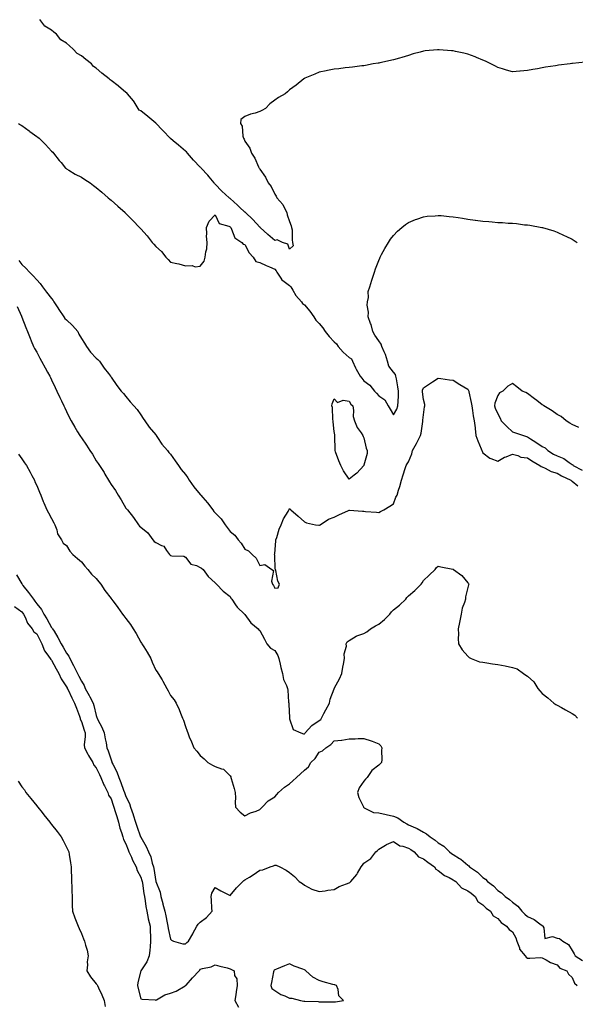
# Model space of a CAD drawing. Units: inches. Extents: x 955283 to 957923, y 7374458 to 7377098.
# Drawn here: x 956387 to 956760, y 7375279 to 7375942 of the extents above; entities that cross this region are included whole.
import ezdxf

# ---------------------------------------------------------------- set-up
doc = ezdxf.new("R2010")
doc.units = ezdxf.units.IN
doc.header["$MEASUREMENT"] = 0
doc.layers.add('Contour_95527374', color=7, linetype='Continuous', true_color=0x93cc9c)

msp = doc.modelspace()

# ---------------------------------------------------------------- linework, layer by layer
at = {"layer": 'Contour_95527374'}
for points in [[(956766.81, 7375913.16, 3342), (956758.33, 7375912.21, 3342), (956758.05, 7375912.17, 3342), (956757.84, 7375912.13, 3342), (956756.73, 7375911.92, 3342), (956748.93, 7375911.04, 3342), (956748.05, 7375910.94, 3342), (956746.86, 7375910.73, 3342), (956740.25, 7375909.72, 3342), (956738.05, 7375909.33, 3342), (956734.84, 7375908.7, 3342), (956731.7, 7375908.27, 3342), (956728.05, 7375907.47, 3342), (956723.25, 7375907.11, 3342), (956722.85, 7375907.12, 3342), (956718.05, 7375906.69, 3342), (956713.98, 7375907.85, 3342), (956711.34, 7375908.63, 3342), (956708.05, 7375909.59, 3342), (956706.57, 7375910.44, 3342), (956703.47, 7375911.92, 3342), (956699.85, 7375913.72, 3342), (956698.05, 7375914.45, 3342), (956693.72, 7375916.24, 3342), (956692.8, 7375916.66, 3342), (956688.05, 7375918.42, 3342), (956685.24, 7375919.11, 3342), (956679.56, 7375920.4, 3342), (956678.05, 7375920.76, 3342), (956676.92, 7375920.79, 3342), (956668.59, 7375921.38, 3342), (956668.05, 7375921.4, 3342), (956667.44, 7375921.31, 3342), (956659.31, 7375920.66, 3342), (956658.05, 7375920.45, 3342), (956655.98, 7375919.85, 3342), (956651.27, 7375918.7, 3342), (956648.05, 7375917.65, 3342), (956643.62, 7375916.35, 3342), (956641.93, 7375915.8, 3342), (956638.05, 7375914.63, 3342), (956628.71, 7375912.59, 3342), (956628.05, 7375912.43, 3342), (956627.61, 7375912.36, 3342), (956624.35, 7375911.92, 3342), (956619.05, 7375910.92, 3342), (956618.05, 7375910.72, 3342), (956616.72, 7375910.59, 3342), (956610.29, 7375909.68, 3342), (956608.05, 7375909.52, 3342), (956605.41, 7375909.28, 3342), (956601.26, 7375908.71, 3342), (956598.05, 7375908.43, 3342), (956593.63, 7375907.5, 3342), (956592.69, 7375907.28, 3342), (956588.05, 7375906.29, 3342), (956584.98, 7375904.98, 3342), (956578.42, 7375902.29, 3342), (956578.05, 7375902.14, 3342), (956577.93, 7375902.04, 3342), (956577.76, 7375901.92, 3342), (956572.42, 7375897.55, 3342), (956568.05, 7375894.42, 3342), (956566.7, 7375893.27, 3342), (956565.16, 7375891.92, 3342), (956560.69, 7375889.29, 3342), (956558.05, 7375887.53, 3342), (956554.8, 7375885.17, 3342), (956551.78, 7375881.92, 3342), (956549.32, 7375880.65, 3342), (956548.05, 7375879.83, 3342), (956544.99, 7375878.86, 3342), (956541.87, 7375878.1, 3342), (956538.05, 7375876.62, 3342), (956535.34, 7375874.64, 3342), (956535.12, 7375871.92, 3342), (956536.27, 7375870.14, 3342), (956536.59, 7375863.39, 3342), (956537.02, 7375861.92, 3342), (956537.47, 7375861.35, 3342), (956538.05, 7375860.07, 3342), (956541.33, 7375855.2, 3342), (956542.37, 7375851.92, 3342), (956544.67, 7375848.54, 3342), (956547.14, 7375842.83, 3342), (956547.6, 7375841.92, 3342), (956547.78, 7375841.65, 3342), (956548.05, 7375841.13, 3342), (956551.84, 7375835.71, 3342), (956553.67, 7375831.92, 3342), (956555.69, 7375829.56, 3342), (956558.05, 7375824.24, 3342), (956559.05, 7375822.92, 3342), (956559.61, 7375821.92, 3342), (956563.55, 7375817.41, 3342), (956564.26, 7375815.71, 3342), (956566.27, 7375811.92, 3342), (956566.5, 7375810.37, 3342), (956568.05, 7375805.88, 3342), (956569.18, 7375803.05, 3342), (956569.47, 7375801.92, 3342), (956569.71, 7375800.26, 3342), (956569.71, 7375793.58, 3342), (956570.05, 7375791.92, 3342), (956570.38, 7375789.58, 3342), (956568.05, 7375787.3, 3342), (956566.82, 7375790.69, 3342), (956563.21, 7375791.92, 3342), (956559.8, 7375793.66, 3342), (956558.05, 7375793.24, 3342), (956553.36, 7375797.23, 3342), (956548.34, 7375801.92, 3342), (956548.24, 7375802.11, 3342), (956548.05, 7375802.18, 3342), (956543.37, 7375807.24, 3342), (956538.44, 7375811.92, 3342), (956538.27, 7375812.15, 3342), (956538.05, 7375812.27, 3342), (956534.45, 7375815.53, 3342), (956532.98, 7375816.85, 3342), (956528.05, 7375821.31, 3342), (956527.73, 7375821.6, 3342), (956527.37, 7375821.92, 3342), (956522.59, 7375826.46, 3342), (956518.05, 7375830.95, 3342), (956517.59, 7375831.46, 3342), (956517.27, 7375831.92, 3342), (956513.93, 7375836.04, 3342), (956513.15, 7375837.02, 3342), (956508.67, 7375841.92, 3342), (956508.38, 7375842.25, 3342), (956508.05, 7375842.5, 3342), (956503.42, 7375847.29, 3342), (956499.49, 7375851.92, 3342), (956498.84, 7375852.71, 3342), (956498.05, 7375853.17, 3342), (956493.31, 7375857.19, 3342), (956489.71, 7375860.26, 3342), (956488.05, 7375861.67, 3342), (956487.89, 7375861.77, 3342), (956487.77, 7375861.92, 3342), (956483.03, 7375866.9, 3342), (956482.37, 7375867.6, 3342), (956478.27, 7375871.92, 3342), (956478.19, 7375872.05, 3342), (956478.05, 7375872.14, 3342), (956476.75, 7375873.22, 3342), (956472.71, 7375876.58, 3342), (956468.05, 7375880.34, 3342), (956467.03, 7375880.9, 3342), (956466.31, 7375881.92, 3342), (956463.46, 7375886.51, 3342), (956463.17, 7375887.03, 3342), (956459.11, 7375891.92, 3342), (956458.57, 7375892.44, 3342), (956458.05, 7375892.79, 3342), (956453.09, 7375896.95, 3342), (956452.79, 7375897.19, 3342), (956448.05, 7375900.88, 3342), (956447.41, 7375901.28, 3342), (956446.77, 7375901.92, 3342), (956441.89, 7375905.76, 3342), (956438.05, 7375909.16, 3342), (956436.31, 7375910.18, 3342), (956434.94, 7375911.92, 3342), (956431.06, 7375914.93, 3342), (956428.05, 7375917.37, 3342), (956425.13, 7375919.01, 3342), (956422.54, 7375921.92, 3342), (956420.15, 7375924.02, 3342), (956418.05, 7375925.87, 3342), (956414.28, 7375928.15, 3342), (956411.26, 7375931.92, 3342), (956409.54, 7375933.41, 3342), (956408.05, 7375934.56, 3342), (956403.57, 7375937.44, 3342), (956400.17, 7375941.92, 3342)], [(956385.83, 7375871.92, 3341), (956387.16, 7375871.03, 3341), (956388.05, 7375870.5, 3341), (956392.98, 7375866.85, 3341), (956393.46, 7375866.51, 3341), (956398.05, 7375863.2, 3341), (956398.79, 7375862.66, 3341), (956399.58, 7375861.92, 3341), (956403.95, 7375857.82, 3341), (956408.05, 7375853.35, 3341), (956408.82, 7375852.69, 3341), (956409.33, 7375851.92, 3341), (956413.16, 7375847.03, 3341), (956414.4, 7375845.57, 3341), (956417.48, 7375841.92, 3341), (956417.74, 7375841.61, 3341), (956418.05, 7375841.29, 3341), (956419.53, 7375840.44, 3341), (956423.93, 7375837.8, 3341), (956428.05, 7375835.68, 3341), (956430.42, 7375834.29, 3341), (956433.88, 7375831.92, 3341), (956436.32, 7375830.19, 3341), (956438.05, 7375828.89, 3341), (956441.8, 7375825.67, 3341), (956446.16, 7375821.92, 3341), (956447.17, 7375821.04, 3341), (956448.05, 7375820.27, 3341), (956452.49, 7375816.36, 3341), (956457.49, 7375811.92, 3341), (956457.79, 7375811.66, 3341), (956458.05, 7375811.41, 3341), (956462.76, 7375806.63, 3341), (956467.18, 7375801.92, 3341), (956467.6, 7375801.47, 3341), (956468.05, 7375800.95, 3341), (956472.39, 7375796.26, 3341), (956475.76, 7375791.92, 3341), (956476.81, 7375790.68, 3341), (956478.05, 7375789.13, 3341), (956481.94, 7375785.81, 3341), (956484.96, 7375781.92, 3341), (956486.48, 7375780.35, 3341), (956488.05, 7375778.6, 3341), (956492.34, 7375777.63, 3341), (956493.58, 7375777.44, 3341), (956498.05, 7375776.21, 3341), (956502.48, 7375776.36, 3341), (956504.57, 7375775.39, 3341), (956508.05, 7375775.83, 3341), (956510.73, 7375779.25, 3341), (956511.3, 7375781.92, 3341), (956511.66, 7375785.53, 3341), (956512.43, 7375787.54, 3341), (956512.61, 7375791.92, 3341), (956512.16, 7375796.03, 3341), (956512.41, 7375797.56, 3341), (956512.1, 7375801.92, 3341), (956513.91, 7375806.06, 3341), (956518.05, 7375810.45, 3341), (956520.72, 7375804.58, 3341), (956527.15, 7375802.82, 3341), (956528.05, 7375802.33, 3341), (956528.26, 7375802.13, 3341), (956528.5, 7375801.92, 3341), (956529.09, 7375800.89, 3341), (956531.17, 7375795.05, 3341), (956536.02, 7375791.92, 3341), (956536.76, 7375790.63, 3341), (956538.05, 7375790.38, 3341), (956540.95, 7375784.82, 3341), (956543.67, 7375781.92, 3341), (956545.27, 7375779.14, 3341), (956548.05, 7375778.28, 3341), (956552.38, 7375776.25, 3341), (956554.53, 7375775.44, 3341), (956558.05, 7375773.98, 3341), (956558.95, 7375772.82, 3341), (956559.52, 7375771.92, 3341), (956562.18, 7375767.79, 3341), (956562.76, 7375766.63, 3341), (956564.42, 7375765.56, 3341), (956568.05, 7375762.81, 3341), (956568.51, 7375762.38, 3341), (956568.84, 7375761.92, 3341), (956570.3, 7375759.67, 3341), (956572.36, 7375756.22, 3341), (956576.07, 7375751.92, 3341), (956576.81, 7375750.68, 3341), (956578.05, 7375749.93, 3341), (956581.65, 7375745.53, 3341), (956584.48, 7375741.92, 3341), (956585.66, 7375739.53, 3341), (956588.05, 7375737.23, 3341), (956590.52, 7375734.39, 3341), (956592.02, 7375731.92, 3341), (956594.7, 7375728.57, 3341), (956598.05, 7375725.01, 3341), (956599.69, 7375723.56, 3341), (956600.79, 7375721.92, 3341), (956604.13, 7375718.01, 3341), (956608.05, 7375714.41, 3341), (956609.73, 7375713.6, 3341), (956610.34, 7375711.92, 3341), (956612.44, 7375707.52, 3341), (956612.82, 7375706.69, 3341), (956615.49, 7375701.92, 3341), (956616.59, 7375700.47, 3341), (956618.05, 7375698.81, 3341), (956622.09, 7375695.96, 3341), (956625.14, 7375691.92, 3341), (956626.54, 7375690.4, 3341), (956628.05, 7375688.63, 3341), (956632.18, 7375686.05, 3341), (956634.34, 7375681.92, 3341), (956635.75, 7375679.61, 3341), (956638.05, 7375675.8, 3341), (956640.18, 7375679.79, 3341), (956640.89, 7375681.92, 3341), (956640.99, 7375684.86, 3341), (956641.29, 7375688.68, 3341), (956641.39, 7375691.92, 3341), (956640.82, 7375694.69, 3341), (956639.96, 7375700.01, 3341), (956639.59, 7375701.92, 3341), (956639.22, 7375703.1, 3341), (956638.05, 7375704.69, 3341), (956634.8, 7375708.67, 3341), (956633.98, 7375711.92, 3341), (956632.67, 7375716.54, 3341), (956631.69, 7375718.27, 3341), (956630.1, 7375721.92, 3341), (956629.57, 7375723.44, 3341), (956628.05, 7375725.72, 3341), (956625.51, 7375729.38, 3341), (956624.15, 7375731.92, 3341), (956622.87, 7375736.74, 3341), (956622.58, 7375737.39, 3341), (956620.98, 7375741.92, 3341), (956621.13, 7375744.99, 3341), (956620.33, 7375749.64, 3341), (956620.48, 7375751.92, 3341), (956621.07, 7375754.93, 3341), (956621.03, 7375758.94, 3341), (956621.97, 7375761.92, 3341), (956623.49, 7375766.48, 3341), (956623.89, 7375767.76, 3341), (956625.26, 7375771.92, 3341), (956625.92, 7375774.05, 3341), (956628.05, 7375779.66, 3341), (956628.66, 7375781.31, 3341), (956628.9, 7375781.92, 3341), (956629.96, 7375783.84, 3341), (956632.12, 7375787.85, 3341), (956634.7, 7375791.92, 3341), (956636.01, 7375793.96, 3341), (956638.05, 7375796.51, 3341), (956640.63, 7375799.34, 3341), (956643.67, 7375801.92, 3341), (956646.07, 7375803.9, 3341), (956648.05, 7375805.17, 3341), (956652.75, 7375807.23, 3341), (956653.66, 7375807.52, 3341), (956658.05, 7375809.16, 3341), (956660.52, 7375809.45, 3341), (956665.99, 7375809.86, 3341), (956668.05, 7375810.09, 3341), (956670.04, 7375809.93, 3341), (956675.5, 7375809.37, 3341), (956678.05, 7375809.16, 3341), (956681.35, 7375808.62, 3341), (956684.26, 7375808.13, 3341), (956688.05, 7375807.5, 3341), (956692.97, 7375806.85, 3341), (956693.15, 7375806.82, 3341), (956698.05, 7375806.14, 3341), (956702.01, 7375805.89, 3341), (956704.33, 7375805.64, 3341), (956708.05, 7375805.36, 3341), (956711.35, 7375805.22, 3341), (956715.11, 7375804.85, 3341), (956718.05, 7375804.72, 3341), (956720.66, 7375804.53, 3341), (956726.17, 7375803.81, 3341), (956728.05, 7375803.65, 3341), (956729.55, 7375803.42, 3341), (956737.73, 7375801.92, 3341), (956738, 7375801.87, 3341), (956738.05, 7375801.86, 3341), (956738.14, 7375801.83, 3341), (956745.71, 7375799.58, 3341), (956748.05, 7375798.77, 3341), (956752.76, 7375796.62, 3341), (956753.95, 7375796.02, 3341), (956758.05, 7375794, 3341), (956759.36, 7375793.22, 3341), (956761.42, 7375791.92, 3341)], [(956385.9, 7375779.77, 3340), (956388.05, 7375777.08, 3340), (956390.67, 7375774.54, 3340), (956393.27, 7375771.92, 3340), (956395.63, 7375769.5, 3340), (956398.05, 7375766.81, 3340), (956400.34, 7375764.22, 3340), (956401.9, 7375761.92, 3340), (956404.58, 7375758.45, 3340), (956408.05, 7375754.18, 3340), (956409.04, 7375752.91, 3340), (956409.5, 7375751.92, 3340), (956412.2, 7375747.76, 3340), (956412.86, 7375746.73, 3340), (956416.29, 7375741.92, 3340), (956416.91, 7375740.78, 3340), (956418.05, 7375739.72, 3340), (956422.18, 7375736.05, 3340), (956425.66, 7375731.92, 3340), (956426.3, 7375730.17, 3340), (956428.05, 7375727.3, 3340), (956430.16, 7375724.03, 3340), (956431.56, 7375721.92, 3340), (956434.24, 7375718.12, 3340), (956438.05, 7375714.07, 3340), (956439.16, 7375713.03, 3340), (956440.22, 7375711.92, 3340), (956443.48, 7375707.35, 3340), (956446.32, 7375703.65, 3340), (956447.64, 7375701.92, 3340), (956447.79, 7375701.66, 3340), (956448.05, 7375701.34, 3340), (956451.82, 7375695.69, 3340), (956454.8, 7375691.92, 3340), (956456.35, 7375690.22, 3340), (956458.05, 7375688.29, 3340), (956460.79, 7375684.66, 3340), (956463.43, 7375681.92, 3340), (956465.53, 7375679.4, 3340), (956468.05, 7375675.94, 3340), (956469.59, 7375673.47, 3340), (956470.66, 7375671.92, 3340), (956473.67, 7375667.54, 3340), (956478.05, 7375662.42, 3340), (956478.27, 7375662.15, 3340), (956478.41, 7375661.92, 3340), (956479.21, 7375660.76, 3340), (956482.24, 7375656.11, 3340), (956485.88, 7375651.92, 3340), (956486.81, 7375650.67, 3340), (956488.05, 7375649.38, 3340), (956491.12, 7375644.99, 3340), (956493.4, 7375641.92, 3340), (956495.23, 7375639.1, 3340), (956498.05, 7375635.72, 3340), (956499.63, 7375633.5, 3340), (956500.65, 7375631.92, 3340), (956503.62, 7375627.49, 3340), (956508.05, 7375622.2, 3340), (956508.2, 7375622.07, 3340), (956508.31, 7375621.92, 3340), (956509.78, 7375620.19, 3340), (956512.8, 7375616.67, 3340), (956516.36, 7375611.92, 3340), (956517.05, 7375610.93, 3340), (956518.05, 7375609.91, 3340), (956522.05, 7375605.93, 3340), (956524.79, 7375601.92, 3340), (956526.13, 7375600, 3340), (956528.05, 7375597.5, 3340), (956531.17, 7375595.04, 3340), (956533.51, 7375591.92, 3340), (956535.59, 7375589.46, 3340), (956538.05, 7375585.62, 3340), (956540.53, 7375584.41, 3340), (956542.9, 7375581.92, 3340), (956545.59, 7375579.46, 3340), (956548.05, 7375574.5, 3340), (956551.33, 7375575.2, 3340), (956556.11, 7375571.92, 3340), (956557.28, 7375571.14, 3340), (956555.91, 7375564.06, 3340), (956556.53, 7375561.92, 3340), (956557.27, 7375561.14, 3340), (956558.05, 7375559.24, 3340), (956560.51, 7375559.46, 3340), (956561.32, 7375561.92, 3340), (956560.08, 7375563.95, 3340), (956558.77, 7375571.2, 3340), (956558.52, 7375571.92, 3340), (956558.48, 7375572.35, 3340), (956558.05, 7375581.27, 3340), (956557.89, 7375581.77, 3340), (956557.99, 7375581.92, 3340), (956558.01, 7375581.96, 3340), (956558.05, 7375582.37, 3340), (956558.73, 7375591.24, 3340), (956558.92, 7375591.92, 3340), (956559.42, 7375593.28, 3340), (956561.07, 7375598.91, 3340), (956562.42, 7375601.92, 3340), (956564.06, 7375605.92, 3340), (956567.03, 7375610.91, 3340), (956567.58, 7375611.92, 3340), (956567.71, 7375612.27, 3340), (956568.05, 7375612.96, 3340), (956568.57, 7375612.44, 3340), (956568.93, 7375611.92, 3340), (956573.93, 7375607.8, 3340), (956578.05, 7375603.94, 3340), (956579.38, 7375603.25, 3340), (956585.45, 7375601.92, 3340), (956587.79, 7375601.66, 3340), (956588.05, 7375601.65, 3340), (956588.22, 7375601.75, 3340), (956588.58, 7375601.92, 3340), (956594.2, 7375605.77, 3340), (956598.05, 7375607.12, 3340), (956601.22, 7375608.74, 3340), (956607.64, 7375611.51, 3340), (956608.05, 7375611.7, 3340), (956608.28, 7375611.69, 3340), (956617.21, 7375611.08, 3340), (956618.05, 7375611.05, 3340), (956619.05, 7375610.92, 3340), (956626.62, 7375610.49, 3340), (956628.05, 7375610.29, 3340), (956629.13, 7375610.83, 3340), (956631.54, 7375611.92, 3340), (956635.41, 7375614.55, 3340), (956638.05, 7375616.14, 3340), (956639.51, 7375620.45, 3340), (956640.33, 7375621.92, 3340), (956641.34, 7375625.21, 3340), (956642.21, 7375627.76, 3340), (956643.36, 7375631.92, 3340), (956644.46, 7375635.52, 3340), (956645.86, 7375639.73, 3340), (956646.56, 7375641.92, 3340), (956647.12, 7375642.85, 3340), (956648.05, 7375644.21, 3340), (956650.26, 7375649.71, 3340), (956650.84, 7375651.92, 3340), (956653.4, 7375656.57, 3340), (956654.07, 7375657.94, 3340), (956656.09, 7375661.92, 3340), (956656.47, 7375663.5, 3340), (956657.63, 7375671.51, 3340), (956657.72, 7375671.92, 3340), (956657.77, 7375672.2, 3340), (956658.05, 7375675.8, 3340), (956658.79, 7375681.18, 3340), (956659, 7375681.92, 3340), (956659.09, 7375682.95, 3340), (956658.05, 7375686.2, 3340), (956657.53, 7375691.4, 3340), (956657.5, 7375691.92, 3340), (956657.5, 7375692.47, 3340), (956658.05, 7375694.12, 3340), (956662.77, 7375697.21, 3340), (956664.21, 7375698.08, 3340), (956668.05, 7375700.45, 3340), (956669.71, 7375700.26, 3340), (956675.55, 7375699.42, 3340), (956678.05, 7375699.18, 3340), (956682.48, 7375696.35, 3340), (956685.15, 7375694.82, 3340), (956688.05, 7375693.11, 3340), (956688.45, 7375692.32, 3340), (956688.55, 7375691.92, 3340), (956688.65, 7375691.33, 3340), (956690.29, 7375684.16, 3340), (956690.59, 7375681.92, 3340), (956691.17, 7375678.8, 3340), (956691.46, 7375675.33, 3340), (956692.28, 7375671.92, 3340), (956692.79, 7375667.18, 3340), (956692.82, 7375666.68, 3340), (956693.41, 7375661.92, 3340), (956694.62, 7375658.49, 3340), (956696.98, 7375652.99, 3340), (956697.41, 7375651.92, 3340), (956697.59, 7375651.46, 3340), (956698.05, 7375650.39, 3340), (956702.83, 7375646.7, 3340), (956703.37, 7375646.6, 3340), (956708.05, 7375644.79, 3340), (956712.64, 7375647.33, 3340), (956713.81, 7375647.68, 3340), (956718.05, 7375649.37, 3340), (956721.48, 7375648.5, 3340), (956723.63, 7375647.49, 3340), (956728.05, 7375646.86, 3340), (956731.07, 7375644.94, 3340), (956736.48, 7375641.92, 3340), (956737.28, 7375641.14, 3340), (956738.05, 7375640.87, 3340), (956739.93, 7375640.03, 3340), (956743.98, 7375637.85, 3340), (956748.05, 7375636.57, 3340), (956751.03, 7375634.9, 3340), (956757.13, 7375631.92, 3340), (956757.61, 7375631.48, 3340), (956758.05, 7375631.35, 3340), (956761.94, 7375628.03, 3340)], [(956384.89, 7375748.76, 3339), (956387.79, 7375742.19, 3339), (956387.89, 7375741.92, 3339), (956387.94, 7375741.81, 3339), (956388.05, 7375741.53, 3339), (956390.7, 7375734.56, 3339), (956391.73, 7375731.92, 3339), (956393.54, 7375727.41, 3339), (956394.29, 7375725.68, 3339), (956395.87, 7375721.92, 3339), (956396.63, 7375720.51, 3339), (956398.05, 7375717.94, 3339), (956400.1, 7375713.97, 3339), (956401.21, 7375711.92, 3339), (956403.71, 7375707.58, 3339), (956405.29, 7375704.68, 3339), (956406.81, 7375701.92, 3339), (956407.23, 7375701.1, 3339), (956408.05, 7375699.42, 3339), (956410.45, 7375694.32, 3339), (956411.58, 7375691.92, 3339), (956413.63, 7375687.5, 3339), (956414.65, 7375685.32, 3339), (956416.24, 7375681.92, 3339), (956416.84, 7375680.71, 3339), (956418.05, 7375678.25, 3339), (956420.11, 7375673.98, 3339), (956421.11, 7375671.92, 3339), (956423.68, 7375667.56, 3339), (956425.46, 7375664.51, 3339), (956426.98, 7375661.92, 3339), (956427.42, 7375661.29, 3339), (956428.05, 7375660.36, 3339), (956431.53, 7375655.4, 3339), (956433.78, 7375651.92, 3339), (956435.48, 7375649.35, 3339), (956438.05, 7375644.99, 3339), (956439.35, 7375643.22, 3339), (956440.16, 7375641.92, 3339), (956443.28, 7375637.15, 3339), (956443.91, 7375636.06, 3339), (956446.37, 7375631.92, 3339), (956446.99, 7375630.86, 3339), (956448.05, 7375629.01, 3339), (956451.05, 7375624.92, 3339), (956452.9, 7375621.92, 3339), (956454.83, 7375618.7, 3339), (956458.05, 7375613.15, 3339), (956458.59, 7375612.46, 3339), (956458.98, 7375611.92, 3339), (956463.05, 7375606.92, 3339), (956466.43, 7375601.92, 3339), (956467.19, 7375601.06, 3339), (956468.05, 7375600.32, 3339), (956472.66, 7375596.53, 3339), (956476.05, 7375591.92, 3339), (956476.91, 7375590.78, 3339), (956478.05, 7375590.02, 3339), (956482.04, 7375587.93, 3339), (956483.62, 7375587.48, 3339), (956485.38, 7375584.59, 3339), (956487.42, 7375581.92, 3339), (956487.67, 7375581.54, 3339), (956488.05, 7375581.35, 3339), (956488.86, 7375581.11, 3339), (956497.01, 7375580.88, 3339), (956498.05, 7375580.19, 3339), (956501.68, 7375575.55, 3339), (956505.52, 7375574.45, 3339), (956508.05, 7375573.17, 3339), (956508.83, 7375572.7, 3339), (956509.88, 7375571.92, 3339), (956513.31, 7375567.19, 3339), (956518.05, 7375562.99, 3339), (956518.48, 7375562.35, 3339), (956518.94, 7375561.92, 3339), (956523.45, 7375557.32, 3339), (956528.05, 7375553.63, 3339), (956528.67, 7375552.55, 3339), (956529.25, 7375551.92, 3339), (956531.78, 7375548.19, 3339), (956532.74, 7375546.61, 3339), (956537.68, 7375541.92, 3339), (956537.84, 7375541.71, 3339), (956538.05, 7375541.61, 3339), (956542.09, 7375535.97, 3339), (956546.97, 7375531.92, 3339), (956547.46, 7375531.33, 3339), (956548.05, 7375530.92, 3339), (956551.11, 7375524.98, 3339), (956552.83, 7375521.92, 3339), (956555.16, 7375519.03, 3339), (956558.05, 7375517.33, 3339), (956560.08, 7375513.96, 3339), (956560.81, 7375511.92, 3339), (956561.74, 7375508.23, 3339), (956562.12, 7375505.99, 3339), (956563.39, 7375501.92, 3339), (956564.09, 7375497.96, 3339), (956566.1, 7375493.88, 3339), (956566.69, 7375491.92, 3339), (956566.93, 7375490.79, 3339), (956567.39, 7375482.59, 3339), (956567.49, 7375481.92, 3339), (956567.46, 7375481.33, 3339), (956567.95, 7375472.02, 3339), (956567.95, 7375471.92, 3339), (956567.96, 7375471.83, 3339), (956568.05, 7375471.45, 3339), (956570.39, 7375464.26, 3339), (956575.65, 7375461.92, 3339), (956577.43, 7375461.31, 3339), (956578.05, 7375461.3, 3339), (956578.32, 7375461.64, 3339), (956578.53, 7375461.92, 3339), (956583.15, 7375466.82, 3339), (956588.05, 7375470.21, 3339), (956588.99, 7375470.98, 3339), (956589.59, 7375471.92, 3339), (956591.17, 7375475.05, 3339), (956592.4, 7375477.57, 3339), (956594.82, 7375481.92, 3339), (956595.38, 7375484.59, 3339), (956598.05, 7375491.64, 3339), (956598.16, 7375491.81, 3339), (956598.22, 7375491.92, 3339), (956598.38, 7375492.25, 3339), (956601.65, 7375498.32, 3339), (956603.19, 7375501.92, 3339), (956603.86, 7375506.11, 3339), (956604.34, 7375508.21, 3339), (956605.01, 7375511.92, 3339), (956604.82, 7375515.15, 3339), (956606.4, 7375520.27, 3339), (956606.17, 7375521.92, 3339), (956606.71, 7375523.26, 3339), (956608.05, 7375524.19, 3339), (956612.9, 7375527.06, 3339), (956613.26, 7375527.13, 3339), (956618.05, 7375528.84, 3339), (956619.99, 7375529.97, 3339), (956622.6, 7375531.92, 3339), (956625.96, 7375534.01, 3339), (956628.05, 7375535.19, 3339), (956631.85, 7375538.12, 3339), (956635.43, 7375541.92, 3339), (956636.65, 7375543.31, 3339), (956638.05, 7375544.65, 3339), (956642.1, 7375547.87, 3339), (956646.15, 7375551.92, 3339), (956646.94, 7375553.03, 3339), (956648.05, 7375554.21, 3339), (956652.35, 7375557.63, 3339), (956656.56, 7375561.92, 3339), (956657.13, 7375562.84, 3339), (956658.05, 7375564.35, 3339), (956661.95, 7375568.03, 3339), (956665.9, 7375571.92, 3339), (956666.85, 7375573.13, 3339), (956668.05, 7375574.03, 3339), (956669.77, 7375573.64, 3339), (956677.89, 7375572.07, 3339), (956678.05, 7375572.04, 3339), (956678.26, 7375571.92, 3339), (956683.88, 7375567.75, 3339), (956688.05, 7375562.94, 3339), (956688.49, 7375562.36, 3339), (956688.7, 7375561.92, 3339), (956688.51, 7375561.46, 3339), (956688.05, 7375559.69, 3339), (956686.46, 7375553.51, 3339), (956686.44, 7375551.92, 3339), (956685.77, 7375549.65, 3339), (956684.17, 7375545.8, 3339), (956683.4, 7375541.92, 3339), (956682.57, 7375537.4, 3339), (956682.31, 7375536.17, 3339), (956681.46, 7375531.92, 3339), (956681.65, 7375528.32, 3339), (956681.54, 7375525.41, 3339), (956681.78, 7375521.92, 3339), (956684.03, 7375517.9, 3339), (956688.05, 7375513.45, 3339), (956688.8, 7375512.68, 3339), (956690.26, 7375511.92, 3339), (956695.8, 7375509.68, 3339), (956698.05, 7375509.48, 3339), (956700.83, 7375509.14, 3339), (956704.46, 7375508.32, 3339), (956708.05, 7375507.98, 3339), (956712.99, 7375506.97, 3339), (956713.08, 7375506.95, 3339), (956718.05, 7375506.04, 3339), (956721.08, 7375504.95, 3339), (956725.44, 7375501.92, 3339), (956726.97, 7375500.83, 3339), (956728.05, 7375500.03, 3339), (956732.34, 7375496.21, 3339), (956735.01, 7375491.92, 3339), (956736.3, 7375490.17, 3339), (956738.05, 7375488.45, 3339), (956741.66, 7375485.54, 3339), (956745.74, 7375481.92, 3339), (956747.14, 7375481.01, 3339), (956748.05, 7375480.66, 3339), (956750.98, 7375479, 3339), (956753.61, 7375477.48, 3339), (956758.05, 7375475.04, 3339), (956759.92, 7375473.79, 3339), (956761.75, 7375471.92, 3339)], [(956762.59, 7375667.38, 3341), (956758.05, 7375669.42, 3341), (956756.49, 7375670.36, 3341), (956754.17, 7375671.92, 3341), (956750.79, 7375674.67, 3341), (956748.05, 7375676.16, 3341), (956744.65, 7375678.52, 3341), (956739.09, 7375681.92, 3341), (956738.54, 7375682.41, 3341), (956738.05, 7375682.71, 3341), (956734.46, 7375685.51, 3341), (956732.88, 7375686.75, 3341), (956728.05, 7375690.27, 3341), (956727.01, 7375690.87, 3341), (956724.58, 7375691.92, 3341), (956720.94, 7375694.81, 3341), (956718.05, 7375697, 3341), (956714.84, 7375695.13, 3341), (956711.58, 7375691.92, 3341), (956709.29, 7375690.68, 3341), (956708.05, 7375688.98, 3341), (956706.17, 7375683.8, 3341), (956705.92, 7375681.92, 3341), (956706.42, 7375680.29, 3341), (956708.05, 7375676.55, 3341), (956709.75, 7375673.62, 3341), (956710.36, 7375671.92, 3341), (956714.09, 7375667.95, 3341), (956718.05, 7375664.49, 3341), (956720.02, 7375663.89, 3341), (956725.46, 7375661.92, 3341), (956727.45, 7375661.33, 3341), (956728.05, 7375661.14, 3341), (956730.2, 7375659.77, 3341), (956733.71, 7375657.58, 3341), (956738.05, 7375654.64, 3341), (956739.9, 7375653.77, 3341), (956741.68, 7375651.92, 3341), (956745.63, 7375649.5, 3341), (956748.05, 7375648.25, 3341), (956752.58, 7375646.45, 3341), (956756.13, 7375643.85, 3341), (956758.05, 7375642.59, 3341), (956758.48, 7375642.35, 3341), (956758.82, 7375641.92, 3341), (956764.75, 7375638.62, 3341)], [(956385.67, 7375649.54, 3338), (956388.05, 7375646.2, 3338), (956389.81, 7375643.68, 3338), (956391.06, 7375641.92, 3338), (956393.56, 7375637.43, 3338), (956394.8, 7375635.17, 3338), (956396.59, 7375631.92, 3338), (956396.86, 7375630.73, 3338), (956398.05, 7375628.29, 3338), (956399.93, 7375623.8, 3338), (956400.77, 7375621.92, 3338), (956402.44, 7375617.52, 3338), (956402.75, 7375616.61, 3338), (956404.87, 7375611.92, 3338), (956406.02, 7375609.89, 3338), (956408.05, 7375606.27, 3338), (956409.49, 7375603.36, 3338), (956410.23, 7375601.92, 3338), (956411.51, 7375598.47, 3338), (956411.96, 7375595.83, 3338), (956414.68, 7375591.92, 3338), (956415.75, 7375589.61, 3338), (956418.05, 7375588.05, 3338), (956420.21, 7375584.08, 3338), (956422.29, 7375581.92, 3338), (956425.36, 7375579.24, 3338), (956428.05, 7375577, 3338), (956430.31, 7375574.18, 3338), (956432.34, 7375571.92, 3338), (956434.78, 7375568.65, 3338), (956438.05, 7375565.77, 3338), (956439.76, 7375563.63, 3338), (956441.07, 7375561.92, 3338), (956443.91, 7375557.78, 3338), (956448.05, 7375552.45, 3338), (956448.26, 7375552.14, 3338), (956448.42, 7375551.92, 3338), (956449.5, 7375550.48, 3338), (956452.53, 7375546.4, 3338), (956455.78, 7375541.92, 3338), (956456.71, 7375540.58, 3338), (956458.05, 7375538.85, 3338), (956460.99, 7375534.86, 3338), (956462.87, 7375531.92, 3338), (956464.88, 7375528.75, 3338), (956468.05, 7375523.04, 3338), (956468.53, 7375522.39, 3338), (956468.82, 7375521.92, 3338), (956470.03, 7375519.93, 3338), (956472.4, 7375516.26, 3338), (956474.68, 7375511.92, 3338), (956475.71, 7375509.58, 3338), (956478.05, 7375504.17, 3338), (956479.08, 7375502.94, 3338), (956479.73, 7375501.92, 3338), (956482.43, 7375497.53, 3338), (956482.91, 7375496.79, 3338), (956485.6, 7375491.92, 3338), (956486.45, 7375490.32, 3338), (956488.05, 7375487.01, 3338), (956490.39, 7375484.26, 3338), (956491.7, 7375481.92, 3338), (956493.8, 7375477.67, 3338), (956494.68, 7375475.29, 3338), (956496.08, 7375471.92, 3338), (956496.63, 7375470.51, 3338), (956498.05, 7375466.21, 3338), (956499.15, 7375463.02, 3338), (956499.55, 7375461.92, 3338), (956500.63, 7375459.35, 3338), (956502.01, 7375455.89, 3338), (956503.76, 7375451.92, 3338), (956505.77, 7375449.64, 3338), (956508.05, 7375446.77, 3338), (956510.58, 7375444.45, 3338), (956513.17, 7375441.92, 3338), (956516.32, 7375440.19, 3338), (956518.05, 7375439.4, 3338), (956522.31, 7375437.67, 3338), (956523.58, 7375437.45, 3338), (956528.05, 7375433.1, 3338), (956528.48, 7375432.35, 3338), (956528.61, 7375431.92, 3338), (956528.81, 7375431.16, 3338), (956530.76, 7375424.63, 3338), (956531.43, 7375421.92, 3338), (956531.65, 7375418.32, 3338), (956531.42, 7375415.28, 3338), (956531.69, 7375411.92, 3338), (956534.76, 7375408.63, 3338), (956538.05, 7375406.19, 3338), (956541.75, 7375408.22, 3338), (956545.53, 7375409.4, 3338), (956548.05, 7375410.41, 3338), (956548.77, 7375411.2, 3338), (956549.55, 7375411.92, 3338), (956553.75, 7375416.22, 3338), (956558.05, 7375418.96, 3338), (956559.51, 7375420.47, 3338), (956560.73, 7375421.92, 3338), (956564.64, 7375425.33, 3338), (956568.05, 7375427.67, 3338), (956570.33, 7375429.65, 3338), (956572.66, 7375431.92, 3338), (956575.51, 7375434.46, 3338), (956578.05, 7375436.78, 3338), (956580.79, 7375439.17, 3338), (956582.39, 7375441.92, 3338), (956585.18, 7375444.79, 3338), (956588.05, 7375449, 3338), (956590.18, 7375449.79, 3338), (956592.43, 7375451.92, 3338), (956595.85, 7375454.12, 3338), (956598.05, 7375456.58, 3338), (956602.94, 7375457.03, 3338), (956603.27, 7375457.15, 3338), (956608.05, 7375457.86, 3338), (956612.12, 7375457.85, 3338), (956614.24, 7375458.11, 3338), (956618.05, 7375458.11, 3338), (956622.84, 7375456.71, 3338), (956623.63, 7375456.34, 3338), (956628.05, 7375454.63, 3338), (956629.43, 7375453.3, 3338), (956630.2, 7375451.92, 3338), (956629.93, 7375450.04, 3338), (956630.08, 7375443.95, 3338), (956629.88, 7375441.92, 3338), (956628.92, 7375441.05, 3338), (956628.05, 7375440.31, 3338), (956623.28, 7375436.69, 3338), (956620.19, 7375431.92, 3338), (956619.21, 7375430.76, 3338), (956618.05, 7375429.58, 3338), (956614.87, 7375425.1, 3338), (956613.71, 7375421.92, 3338), (956614.72, 7375418.59, 3338), (956617.75, 7375412.23, 3338), (956617.86, 7375411.92, 3338), (956617.94, 7375411.81, 3338), (956618.05, 7375411.68, 3338), (956618.33, 7375411.64, 3338), (956624.43, 7375408.3, 3338), (956628.05, 7375408.1, 3338), (956632.98, 7375406.99, 3338), (956633.09, 7375406.96, 3338), (956638.05, 7375405.97, 3338), (956640.91, 7375404.78, 3338), (956644.82, 7375401.92, 3338), (956646.98, 7375400.85, 3338), (956648.05, 7375400.2, 3338), (956651.24, 7375398.72, 3338), (956653.86, 7375397.73, 3338), (956658.05, 7375395.14, 3338), (956660.25, 7375394.12, 3338), (956662.51, 7375391.92, 3338), (956665.96, 7375389.83, 3338), (956668.05, 7375388.09, 3338), (956671.87, 7375385.74, 3338), (956675.54, 7375381.92, 3338), (956677.05, 7375380.92, 3338), (956678.05, 7375380.15, 3338), (956682.44, 7375377.53, 3338), (956683.25, 7375377.11, 3338), (956688.05, 7375372.97, 3338), (956688.68, 7375372.55, 3338), (956689.16, 7375371.92, 3338), (956694.42, 7375368.29, 3338), (956698.05, 7375364.74, 3338), (956699.76, 7375363.63, 3338), (956701.17, 7375361.92, 3338), (956705.14, 7375359.01, 3338), (956708.05, 7375356.02, 3338), (956710.59, 7375354.45, 3338), (956713.09, 7375351.92, 3338), (956716.07, 7375349.94, 3338), (956718.05, 7375348.17, 3338), (956721.61, 7375345.49, 3338), (956724.17, 7375341.92, 3338), (956726.21, 7375340.09, 3338), (956728.05, 7375338.5, 3338), (956732.59, 7375336.46, 3338), (956736.41, 7375333.57, 3338), (956738.05, 7375332.42, 3338), (956738.32, 7375332.2, 3338), (956738.44, 7375331.92, 3338), (956739.08, 7375330.9, 3338), (956739.72, 7375323.59, 3338), (956745, 7375324.96, 3338), (956748.05, 7375323.9, 3338), (956749.66, 7375323.53, 3338), (956751.9, 7375321.92, 3338), (956755.7, 7375319.57, 3338), (956758.05, 7375315.66, 3338), (956759.51, 7375313.37, 3338), (956760.19, 7375311.92, 3338), (956765.07, 7375308.94, 3338)], [(956384.4, 7375568.26, 3337), (956388.05, 7375562.19, 3337), (956388.16, 7375562.03, 3337), (956388.22, 7375561.92, 3337), (956388.77, 7375561.2, 3337), (956392.51, 7375556.39, 3337), (956395.75, 7375551.92, 3337), (956396.73, 7375550.6, 3337), (956398.05, 7375548.82, 3337), (956401.17, 7375545.03, 3337), (956402.77, 7375541.92, 3337), (956404.79, 7375538.65, 3337), (956408.05, 7375532.86, 3337), (956408.49, 7375532.36, 3337), (956408.69, 7375531.92, 3337), (956409.67, 7375530.3, 3337), (956412.3, 7375526.17, 3337), (956414.41, 7375521.92, 3337), (956415.75, 7375519.62, 3337), (956418.05, 7375515.65, 3337), (956419.58, 7375513.46, 3337), (956420.23, 7375511.92, 3337), (956422.71, 7375507.27, 3337), (956422.95, 7375506.82, 3337), (956425.41, 7375501.92, 3337), (956426.31, 7375500.18, 3337), (956428.05, 7375496.74, 3337), (956430.01, 7375493.89, 3337), (956430.61, 7375491.92, 3337), (956433.28, 7375487.15, 3337), (956433.76, 7375486.2, 3337), (956436.02, 7375481.92, 3337), (956436.46, 7375480.33, 3337), (956438.05, 7375473.69, 3337), (956438.54, 7375472.41, 3337), (956438.64, 7375471.92, 3337), (956439.21, 7375470.76, 3337), (956441.89, 7375465.76, 3337), (956443.47, 7375461.92, 3337), (956444.09, 7375457.96, 3337), (956444.63, 7375455.34, 3337), (956445.22, 7375451.92, 3337), (956446.09, 7375449.96, 3337), (956448.05, 7375443.73, 3337), (956448.54, 7375442.41, 3337), (956448.64, 7375441.92, 3337), (956449.14, 7375440.83, 3337), (956451.8, 7375435.67, 3337), (956453.21, 7375431.92, 3337), (956454.61, 7375428.49, 3337), (956456.44, 7375423.53, 3337), (956457.06, 7375421.92, 3337), (956457.32, 7375421.19, 3337), (956458.05, 7375419.09, 3337), (956460.5, 7375414.37, 3337), (956461.16, 7375411.92, 3337), (956462.84, 7375407.14, 3337), (956462.95, 7375406.82, 3337), (956464.51, 7375401.92, 3337), (956465.44, 7375399.31, 3337), (956467.92, 7375392.05, 3337), (956467.96, 7375391.92, 3337), (956467.99, 7375391.86, 3337), (956468.05, 7375391.7, 3337), (956471.59, 7375385.47, 3337), (956473.11, 7375381.92, 3337), (956474.74, 7375378.61, 3337), (956475.68, 7375374.3, 3337), (956476.48, 7375371.92, 3337), (956476.79, 7375370.66, 3337), (956478.04, 7375361.91, 3337), (956478.05, 7375361.89, 3337), (956480.98, 7375354.85, 3337), (956481.46, 7375351.92, 3337), (956482.78, 7375347.19, 3337), (956482.91, 7375346.78, 3337), (956484.09, 7375341.92, 3337), (956484.92, 7375338.8, 3337), (956485.78, 7375334.19, 3337), (956486.31, 7375331.92, 3337), (956486.49, 7375330.36, 3337), (956488.05, 7375323.14, 3337), (956488.7, 7375322.58, 3337), (956490.08, 7375321.92, 3337), (956496.24, 7375320.11, 3337), (956498.05, 7375319.99, 3337), (956499.06, 7375320.92, 3337), (956500.06, 7375321.92, 3337), (956503.01, 7375326.88, 3337), (956503.04, 7375326.93, 3337), (956505.76, 7375331.92, 3337), (956506.69, 7375333.28, 3337), (956508.05, 7375334.62, 3337), (956512.12, 7375337.84, 3337), (956515.99, 7375341.92, 3337), (956515.82, 7375344.15, 3337), (956515.65, 7375349.51, 3337), (956515.44, 7375351.92, 3337), (956515.78, 7375354.19, 3337), (956518.05, 7375357.96, 3337), (956521.88, 7375355.75, 3337), (956526.76, 7375353.21, 3337), (956528.05, 7375352.52, 3337), (956532.36, 7375357.62, 3337), (956536.74, 7375361.92, 3337), (956537.4, 7375362.57, 3337), (956538.05, 7375363.03, 3337), (956541.06, 7375364.93, 3337), (956543.53, 7375366.44, 3337), (956548.05, 7375369.58, 3337), (956550.09, 7375369.88, 3337), (956555.08, 7375371.92, 3337), (956557.34, 7375372.63, 3337), (956558.05, 7375373.01, 3337), (956559.09, 7375372.96, 3337), (956561.51, 7375371.92, 3337), (956565.81, 7375369.69, 3337), (956568.05, 7375368.03, 3337), (956571.45, 7375365.32, 3337), (956574.61, 7375361.92, 3337), (956576.66, 7375360.54, 3337), (956578.05, 7375359.51, 3337), (956583.02, 7375356.89, 3337), (956583.09, 7375356.88, 3337), (956588.05, 7375355.28, 3337), (956591.94, 7375355.81, 3337), (956593.77, 7375356.19, 3337), (956598.05, 7375356.71, 3337), (956601.32, 7375358.65, 3337), (956606.45, 7375360.32, 3337), (956608.05, 7375361, 3337), (956608.67, 7375361.3, 3337), (956609.34, 7375361.92, 3337), (956613.25, 7375366.72, 3337), (956613.64, 7375367.51, 3337), (956616.16, 7375371.92, 3337), (956617.01, 7375372.97, 3337), (956618.05, 7375374.26, 3337), (956622.61, 7375377.36, 3337), (956626.17, 7375381.92, 3337), (956627.11, 7375382.86, 3337), (956628.05, 7375383.84, 3337), (956632.54, 7375386.41, 3337), (956633.17, 7375386.81, 3337), (956638.05, 7375388.9, 3337), (956642.11, 7375385.98, 3337), (956644.28, 7375385.69, 3337), (956648.05, 7375384.36, 3337), (956649.59, 7375383.47, 3337), (956651.88, 7375381.92, 3337), (956654.71, 7375378.58, 3337), (956658.05, 7375377.14, 3337), (956661.03, 7375374.89, 3337), (956665.48, 7375371.92, 3337), (956666.51, 7375370.37, 3337), (956668.05, 7375369.47, 3337), (956672.15, 7375366.02, 3337), (956675.32, 7375364.65, 3337), (956678.05, 7375363.19, 3337), (956678.81, 7375362.68, 3337), (956679.82, 7375361.92, 3337), (956683.8, 7375357.67, 3337), (956688.05, 7375355.79, 3337), (956690.19, 7375354.06, 3337), (956692.83, 7375351.92, 3337), (956694.63, 7375348.5, 3337), (956698.05, 7375346.2, 3337), (956700.17, 7375344.04, 3337), (956703.22, 7375341.92, 3337), (956704.95, 7375338.83, 3337), (956708.05, 7375337.01, 3337), (956710.45, 7375334.32, 3337), (956713.85, 7375331.92, 3337), (956715.72, 7375329.59, 3337), (956718.05, 7375328.03, 3337), (956720.29, 7375324.16, 3337), (956720.98, 7375321.92, 3337), (956722.61, 7375317.36, 3337), (956722.69, 7375316.56, 3337), (956726.46, 7375311.92, 3337), (956727.12, 7375311, 3337), (956728.05, 7375310.47, 3337), (956729.62, 7375310.34, 3337), (956736.94, 7375310.81, 3337), (956738.05, 7375310.68, 3337), (956740.63, 7375309.34, 3337), (956743.65, 7375307.51, 3337), (956748.05, 7375305.91, 3337), (956749.85, 7375303.72, 3337), (956754.55, 7375301.92, 3337), (956755.73, 7375299.6, 3337), (956758.05, 7375297.32, 3337), (956759.77, 7375293.64, 3337), (956761.53, 7375291.92, 3337)], [(956383.19, 7375547.05, 3336), (956388.05, 7375543.37, 3336), (956388.67, 7375542.54, 3336), (956389.13, 7375541.92, 3336), (956390.27, 7375539.7, 3336), (956391.86, 7375535.73, 3336), (956395.02, 7375531.92, 3336), (956396.04, 7375529.91, 3336), (956398.05, 7375528.52, 3336), (956400.25, 7375524.12, 3336), (956401.48, 7375521.92, 3336), (956403.27, 7375517.14, 3336), (956404.88, 7375515.1, 3336), (956407.06, 7375511.92, 3336), (956407.45, 7375511.32, 3336), (956408.05, 7375510.95, 3336), (956411.21, 7375505.08, 3336), (956412.98, 7375501.92, 3336), (956414.5, 7375498.36, 3336), (956418.05, 7375492.98, 3336), (956418.41, 7375492.29, 3336), (956418.6, 7375491.92, 3336), (956419.12, 7375490.85, 3336), (956421.55, 7375485.42, 3336), (956423.54, 7375481.92, 3336), (956424.76, 7375478.63, 3336), (956426.78, 7375473.19, 3336), (956427.25, 7375471.92, 3336), (956427.27, 7375471.14, 3336), (956428.05, 7375469.65, 3336), (956429.83, 7375463.7, 3336), (956430.53, 7375461.92, 3336), (956430.56, 7375459.41, 3336), (956430.02, 7375453.89, 3336), (956430.05, 7375451.92, 3336), (956432.43, 7375447.53, 3336), (956432.85, 7375446.73, 3336), (956435.7, 7375441.92, 3336), (956436.35, 7375440.22, 3336), (956438.05, 7375438.39, 3336), (956440.17, 7375434.04, 3336), (956441.24, 7375431.92, 3336), (956443.2, 7375427.06, 3336), (956443.56, 7375426.42, 3336), (956445.8, 7375421.92, 3336), (956446.27, 7375420.14, 3336), (956448.05, 7375417.56, 3336), (956449.5, 7375413.36, 3336), (956449.99, 7375411.92, 3336), (956450.86, 7375409.1, 3336), (956451.87, 7375405.74, 3336), (956453.09, 7375401.92, 3336), (956453.93, 7375397.8, 3336), (956455.05, 7375394.91, 3336), (956455.89, 7375391.92, 3336), (956456.36, 7375390.23, 3336), (956458.05, 7375387.25, 3336), (956459.47, 7375383.34, 3336), (956460, 7375381.92, 3336), (956461.67, 7375378.29, 3336), (956462.48, 7375376.35, 3336), (956464.92, 7375371.92, 3336), (956465.51, 7375369.38, 3336), (956468.05, 7375364.87, 3336), (956468.74, 7375362.62, 3336), (956468.89, 7375361.92, 3336), (956469.09, 7375360.89, 3336), (956470.07, 7375353.94, 3336), (956470.48, 7375351.92, 3336), (956471, 7375348.97, 3336), (956471.36, 7375345.23, 3336), (956472.06, 7375341.92, 3336), (956472.94, 7375337.03, 3336), (956472.94, 7375336.81, 3336), (956474.26, 7375331.92, 3336), (956474.38, 7375328.24, 3336), (956474.49, 7375325.48, 3336), (956474.6, 7375321.92, 3336), (956474.21, 7375318.08, 3336), (956474.14, 7375315.82, 3336), (956473.67, 7375311.92, 3336), (956472.04, 7375307.92, 3336), (956468.05, 7375301.95, 3336), (956468.03, 7375301.92, 3336), (956468.02, 7375301.89, 3336), (956465.99, 7375293.98, 3336), (956465.71, 7375291.92, 3336), (956466.2, 7375290.07, 3336), (956468.05, 7375283.11, 3336), (956468.9, 7375282.77, 3336), (956477.65, 7375282.32, 3336), (956478.05, 7375282.22, 3336), (956478.59, 7375282.46, 3336), (956484.17, 7375285.79, 3336), (956488.05, 7375286.77, 3336), (956491.83, 7375288.14, 3336), (956497.92, 7375291.79, 3336), (956498.05, 7375291.86, 3336), (956498.08, 7375291.89, 3336), (956498.09, 7375291.92, 3336), (956498.45, 7375292.32, 3336), (956502.79, 7375297.18, 3336), (956507.32, 7375301.92, 3336), (956507.65, 7375302.32, 3336), (956508.05, 7375302.98, 3336), (956509.62, 7375303.5, 3336), (956515.36, 7375304.6, 3336), (956518.05, 7375305.92, 3336), (956521.17, 7375305.05, 3336), (956526.17, 7375303.8, 3336), (956528.05, 7375303.3, 3336), (956528.97, 7375302.84, 3336), (956530.79, 7375301.92, 3336), (956531.14, 7375298.83, 3336), (956532.7, 7375296.57, 3336), (956532.82, 7375291.92, 3336), (956532.14, 7375287.83, 3336), (956531.92, 7375285.78, 3336), (956531.33, 7375281.92, 3336), (956533.67, 7375277.55, 3336)], [(956385.65, 7375429.52, 3335), (956388.05, 7375425.73, 3335), (956389.7, 7375423.57, 3335), (956390.77, 7375421.92, 3335), (956394.03, 7375417.9, 3335), (956398.05, 7375412.78, 3335), (956398.44, 7375412.31, 3335), (956398.74, 7375411.92, 3335), (956401.59, 7375408.38, 3335), (956402.89, 7375406.77, 3335), (956406.74, 7375401.92, 3335), (956407.32, 7375401.19, 3335), (956408.05, 7375400.25, 3335), (956411.73, 7375395.6, 3335), (956414.42, 7375391.92, 3335), (956415.74, 7375389.61, 3335), (956418.05, 7375385.05, 3335), (956419.07, 7375382.94, 3335), (956419.52, 7375381.92, 3335), (956419.82, 7375380.16, 3335), (956420.75, 7375374.61, 3335), (956421.17, 7375371.92, 3335), (956421.3, 7375368.67, 3335), (956421.39, 7375365.26, 3335), (956421.51, 7375361.92, 3335), (956421.62, 7375358.35, 3335), (956421.7, 7375355.57, 3335), (956421.8, 7375351.92, 3335), (956421.92, 7375348.06, 3335), (956421.97, 7375345.84, 3335), (956422.1, 7375341.92, 3335), (956423.65, 7375337.51, 3335), (956424.59, 7375335.38, 3335), (956425.99, 7375331.92, 3335), (956426.59, 7375330.46, 3335), (956428.05, 7375326.94, 3335), (956429.51, 7375323.38, 3335), (956430.14, 7375321.92, 3335), (956430.82, 7375319.15, 3335), (956431.98, 7375315.85, 3335), (956432.7, 7375311.92, 3335), (956431.94, 7375308.03, 3335), (956432.12, 7375305.99, 3335), (956431.63, 7375301.92, 3335), (956434.09, 7375297.96, 3335), (956438.05, 7375293.17, 3335), (956438.6, 7375292.47, 3335), (956438.89, 7375291.92, 3335), (956439.59, 7375290.38, 3335), (956441.77, 7375285.65, 3335), (956443.43, 7375281.92, 3335), (956444.12, 7375278, 3335)]]:
    msp.add_polyline3d(points, dxfattribs=at)
for points in [[(956618.05, 7375641.81, 3340), (956613.21, 7375636.76, 3340), (956611.55, 7375635.42, 3340), (956608.05, 7375632.53, 3340), (956604.25, 7375638.12, 3340), (956602.49, 7375641.92, 3340), (956601.13, 7375645, 3340), (956599.05, 7375650.92, 3340), (956598.67, 7375651.92, 3340), (956598.67, 7375652.53, 3340), (956598.56, 7375661.41, 3340), (956598.56, 7375661.92, 3340), (956598.6, 7375662.47, 3340), (956598.05, 7375664.67, 3340), (956597.42, 7375671.28, 3340), (956597.32, 7375671.92, 3340), (956597.11, 7375672.86, 3340), (956596.97, 7375680.83, 3340), (956596.56, 7375681.92, 3340), (956596.62, 7375683.34, 3340), (956598.05, 7375686.71, 3340), (956600.23, 7375684.09, 3340), (956604.11, 7375685.85, 3340), (956608.05, 7375685.18, 3340), (956609.29, 7375683.16, 3340), (956610.63, 7375681.92, 3340), (956611.16, 7375678.81, 3340), (956610.9, 7375674.77, 3340), (956611.76, 7375671.92, 3340), (956613.53, 7375667.39, 3340), (956616.13, 7375663.84, 3340), (956617.37, 7375661.92, 3340), (956617.5, 7375661.37, 3340), (956618.05, 7375660.5, 3340), (956619.54, 7375653.42, 3340), (956620.15, 7375651.92, 3340), (956620.17, 7375649.8, 3340), (956618.09, 7375641.96, 3340), (956618.09, 7375641.89, 3340)], [(956598.05, 7375280.96, 3337), (956599.02, 7375280.95, 3337), (956604.24, 7375281.92, 3337), (956601.26, 7375285.14, 3337), (956600.64, 7375289.33, 3337), (956599.61, 7375291.92, 3337), (956598.52, 7375292.39, 3337), (956598.05, 7375292.5, 3337), (956597.2, 7375292.77, 3337), (956590.59, 7375294.46, 3337), (956588.05, 7375295.42, 3337), (956583.67, 7375297.54, 3337), (956578.93, 7375301.92, 3337), (956578.48, 7375302.35, 3337), (956578.05, 7375302.57, 3337), (956576.96, 7375303.01, 3337), (956571.25, 7375305.13, 3337), (956568.05, 7375306.59, 3337), (956564.72, 7375305.25, 3337), (956559.18, 7375303.06, 3337), (956558.05, 7375302.6, 3337), (956557.66, 7375302.31, 3337), (956557.45, 7375301.92, 3337), (956557.28, 7375301.15, 3337), (956556, 7375293.97, 3337), (956555.47, 7375291.92, 3337), (956556.18, 7375290.06, 3337), (956558.05, 7375288.56, 3337), (956562.16, 7375286.04, 3337), (956564.98, 7375284.98, 3337), (956568.05, 7375283.59, 3337), (956569.67, 7375283.54, 3337), (956575.51, 7375281.92, 3337), (956577.72, 7375281.59, 3337), (956578.05, 7375281.59, 3337), (956578.41, 7375281.56, 3337), (956587.33, 7375281.2, 3337), (956588.05, 7375281.15, 3337), (956588.9, 7375281.07, 3337), (956597.18, 7375281.05, 3337)]]:
    msp.add_polyline3d(points, close=True, dxfattribs=at)

doc.saveas('drawing.dxf')
